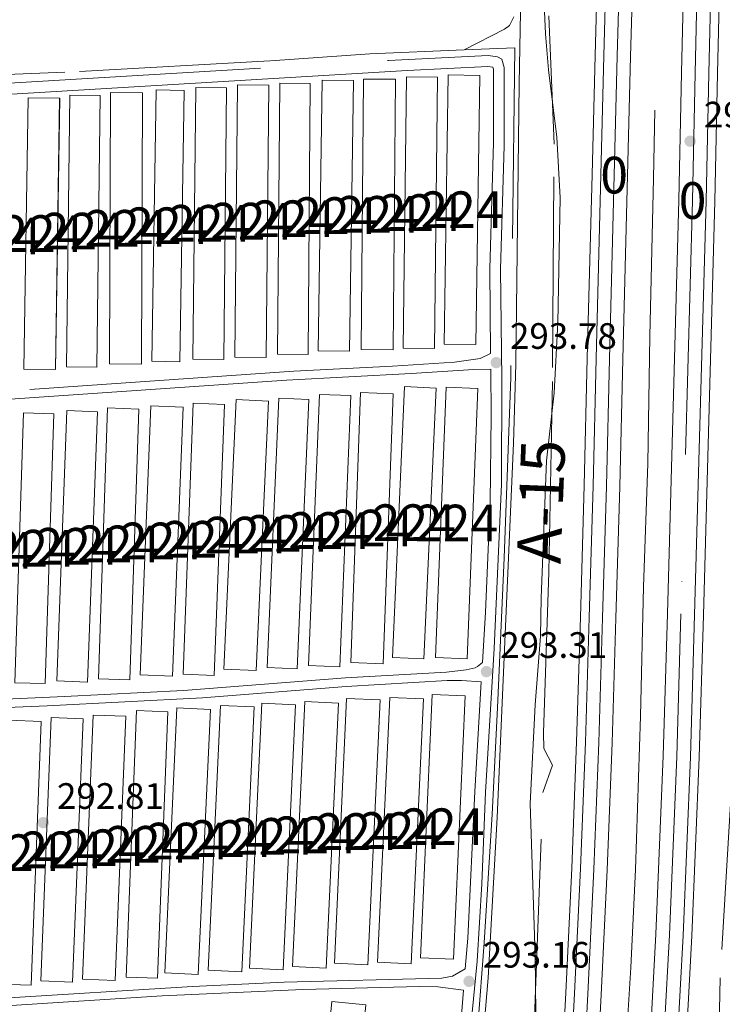
# Model space of a CAD drawing. Units: metres. Extents: x 601196 to 608145, y 4687526 to 4692255.
# Drawn here: x 604976 to 605167, y 4688501 to 4688769 of the extents above; entities that cross this region are included whole.
import ezdxf
from ezdxf.enums import TextEntityAlignment as Align

# ---------------------------------------------------------------- set-up
doc = ezdxf.new("R2010")
doc.units = ezdxf.units.M
doc.header["$MEASUREMENT"] = 0
for name, pattern in [('DGN Style 2', [86.6262, 51.97572, -34.65048]), ('DGN Style 3', [121.27668, 86.6262, -34.65048]), ('DGN Style 4', [138.688546, 69.30096, -34.65048, 0.086626, -34.65048])]:
    doc.linetypes.add(name, pattern=pattern)
for name, color, linetype, lineweight in [('Nivel 13', 7, 'Continuous', 0), ('Nivel 15', 7, 'Continuous', 0), ('Nivel 16', 7, 'Continuous', 0), ('Nivel 20', 7, 'Continuous', 0), ('Nivel 21', 7, 'Continuous', 0), ('Nivel 23', 7, 'Continuous', 0), ('Nivel 36', 7, 'Continuous', 0), ('Nivel 41', 7, 'Continuous', 0), ('Nivel 44', 7, 'Continuous', 0), ('Nivel 48', 7, 'Continuous', 0), ('Nivel 5', 7, 'Continuous', 0), ('Nivel 52', 7, 'Continuous', 0), ('Nivel 54', 7, 'Continuous', 0), ('Nivel 7', 7, 'Continuous', 0)]:
    doc.layers.add(name, color=color, linetype=linetype, lineweight=lineweight)
doc.styles.add('Style-Arial', font='txt')
doc.styles.add('Style-Arial Narrow', font='txt')
doc.styles.add('Style-Times New Roman', font='txt')

# ---------------------------------------------------------------- blocks, each defined once
blk = doc.blocks.new('5PATER')
at = {"layer": 'Nivel 7', "linetype": 'Continuous', "lineweight": 0}
h = blk.add_hatch(color=51, dxfattribs=at)
edge = h.paths.add_edge_path()
edge.add_ellipse((0, 0), major_axis=(-11, -11.1), ratio=0.999422, start_angle=0, end_angle=360)

msp = doc.modelspace()

# ---------------------------------------------------------------- linework, layer by layer
at = {"layer": 'Nivel 13', "color": 4, "linetype": 'Continuous', "lineweight": 0}
msp.add_polyline3d([(605113.75, 4688868.36, 295.44), (605113.1, 4688825.06, 294.6), (605111.76, 4688751.84, 294.49), (605110.85, 4688675.34, 293.86), (605110.2, 4688653.76, 293.86), (605105.82, 4688551.74, 293.86), (605103.33, 4688507.96, 293.86), (605101.01, 4688481.28, 293.86), (605100.29, 4688475.8, 293.86), (605099.49, 4688463.41, 293.86), (605089.46, 4688347.29, 293.34), (605087.58, 4688326.89, 293.23), (605087.31, 4688325.74, 293.23), (605086.83, 4688324.66, 293.23), (605086.16, 4688323.69, 293.23), (605085.32, 4688322.86, 293.23), (605084.34, 4688322.21, 293.23), (605083.26, 4688321.74, 293.23), (605082.11, 4688321.49, 293.23), (605080.93, 4688321.46, 293.23), (605079.76, 4688321.64, 293.23), (605078.65, 4688322.04, 293.23), (605064.35, 4688331.66, 293.23)], dxfattribs=at)
at = {"layer": 'Nivel 15', "color": 7, "linetype": 'Continuous', "lineweight": 0, "flags": 128}
for points, elevation in [([(605089.54, 4688753.58), (605088.65, 4688679.57), (605080.15, 4688679.67), (605081.04, 4688753.69), (605089.54, 4688753.58)], 296.06), ([(605100, 4688680.63), (605101.08, 4688754.05), (605092.37, 4688754.18), (605091.29, 4688680.76), (605100, 4688680.63)], 296.06), ([(605022.8, 4688676.72), (605023.56, 4688750.78), (605031.97, 4688750.69), (605031.21, 4688676.63), (605022.8, 4688676.72)], 295.96), ([(605043.47, 4688751.41), (605042.72, 4688677.1), (605034.18, 4688677.19), (605034.94, 4688751.5), (605043.47, 4688751.41)], 296.06), ([(605045.87, 4688678.04), (605046.46, 4688751.92), (605054.79, 4688751.85), (605054.2, 4688677.98), (605045.87, 4688678.04)], 296.06), ([(605066.59, 4688752.65), (605065.52, 4688678.84), (605056.99, 4688678.97), (605058.06, 4688752.77), (605066.59, 4688752.65)], 296.06), ([(605068.68, 4688679.31), (605069.32, 4688753.06), (605078.04, 4688752.99), (605077.4, 4688679.24), (605068.68, 4688679.31)], 296.06), ([(604997.46, 4688748.6), (604996.57, 4688674.46), (604988.3, 4688674.56), (604989.19, 4688748.7), (604997.46, 4688748.6)], 295.75), ([(605000.03, 4688675.36), (605000.32, 4688749.36), (605009.03, 4688749.33), (605008.74, 4688675.33), (605000.03, 4688675.36)], 295.85), ([(605020.4, 4688749.96), (605019.21, 4688675.98), (605011.54, 4688676.1), (605012.73, 4688750.09), (605020.4, 4688749.96)], 295.85), ([(605065.85, 4688593.95), (605068.51, 4688667.58), (605077.39, 4688667.26), (605074.72, 4688593.63), (605065.85, 4688593.95)], 295.22), ([(605080.54, 4688669.18), (605077.24, 4688595.36), (605085.8, 4688594.98), (605089.11, 4688668.8), (605080.54, 4688669.18)], 295.22), ([(605088.92, 4688595.32), (605091.84, 4688669), (605100.52, 4688668.66), (605097.6, 4688594.97), (605088.92, 4688595.32)], 295.22), ([(605020.11, 4688590.76), (605022.89, 4688664.65), (605031.37, 4688664.33), (605028.59, 4688590.44), (605020.11, 4688590.76)], 295.22), ([(605034.59, 4688665.64), (605031.24, 4688592.16), (605040.06, 4688591.76), (605043.42, 4688665.24), (605034.59, 4688665.64)], 295.22), ([(605043, 4688592.59), (605046.18, 4688666.07), (605054.41, 4688665.71), (605051.22, 4688592.24), (605043, 4688592.59)], 295.22), ([(605057.27, 4688667.08), (605054.32, 4688593.14), (605062.88, 4688592.8), (605065.83, 4688666.74), (605057.27, 4688667.08)], 295.22), ([(604974.17, 4688588.47), (604976.54, 4688662.05), (604984.83, 4688661.78), (604982.47, 4688588.2), (604974.17, 4688588.47)], 295.33), ([(604997.04, 4688589.52), (604999.48, 4688663.37), (605008.05, 4688663.08), (605005.61, 4688589.24), (604997.04, 4688589.52)], 295.22), ([(605011.27, 4688663.97), (605008.35, 4688590.59), (605017.21, 4688590.24), (605020.14, 4688663.62), (605011.27, 4688663.97)], 295.22), ([(605073.86, 4688583.78), (605070.52, 4688511.54), (605061.36, 4688511.96), (605064.7, 4688584.2), (605073.86, 4688583.78)], 294.28), ([(605085.66, 4688584.04), (605082.32, 4688511.8), (605073.17, 4688512.22), (605076.51, 4688584.46), (605085.66, 4688584.04)], 294.28), ([(605027.59, 4688581.17), (605024.24, 4688508.94), (605015.09, 4688509.36), (605018.43, 4688581.59), (605027.59, 4688581.17)], 294.6), ([(605039.46, 4688581.86), (605036.12, 4688509.63), (605026.97, 4688510.05), (605030.31, 4688582.28), (605039.46, 4688581.86)], 294.6), ([(605050.74, 4688582.45), (605047.4, 4688510.22), (605038.25, 4688510.64), (605041.59, 4688582.88), (605050.74, 4688582.45)], 294.28), ([(605062.46, 4688582.88), (605059.12, 4688510.65), (605049.96, 4688511.07), (605053.3, 4688583.3), (605062.46, 4688582.88)], 294.28), ([(604992.81, 4688578.59), (604989.97, 4688506.85), (604981.27, 4688507.19), (604984.11, 4688578.94), (604992.81, 4688578.59)], 294.49), ([(604992.65, 4688507.6), (604995.53, 4688579.65), (605004.45, 4688579.3), (605001.57, 4688507.25), (604992.65, 4688507.6)], 294.7), ([(605015.9, 4688580.56), (605013.09, 4688507.87), (605004.6, 4688508.2), (605007.42, 4688580.89), (605015.9, 4688580.56)], 294.6), ([(604969.8, 4688506.29), (604972.55, 4688578.25), (604981.39, 4688577.91), (604978.64, 4688505.95), (604969.8, 4688506.29)], 294.49), ([(605053.67, 4688430.07), (605060.64, 4688501.5), (605069.96, 4688500.59), (605062.98, 4688429.16), (605053.67, 4688430.07)], 293.86)]:
    msp.add_lwpolyline(points, dxfattribs=dict(at, elevation=elevation))
at = {"layer": 'Nivel 15', "color": 7, "linetype": 'Continuous', "lineweight": 0, "extrusion": (2.04519e-05, 0.001351, 0.999999), "elevation": 6644.49, "flags": 128}
msp.add_lwpolyline([(604976.69, 4688669.29), (604977.84, 4688743.27), (604986.43, 4688743.14), (604985.28, 4688669.16), (604976.69, 4688669.29)], dxfattribs=at)
at = {"layer": 'Nivel 15', "color": 7, "linetype": 'Continuous', "lineweight": 0, "extrusion": (-5.34113e-05, -0.00149, 0.999999), "elevation": -6723.91, "flags": 128}
msp.add_lwpolyline([(604988.38, 4688657.84), (604985.68, 4688584.12), (604994.05, 4688583.82), (604996.75, 4688657.54), (604988.38, 4688657.84)], dxfattribs=at)
at = {"layer": 'Nivel 15', "color": 7, "linetype": 'Continuous', "lineweight": 0, "extrusion": (6.21925e-05, 0.00139, 0.999999), "elevation": 6849.37, "flags": 128}
msp.add_lwpolyline([(605093.82, 4688508.09), (605097, 4688579.89), (605088.06, 4688580.29), (605084.88, 4688508.49), (605093.82, 4688508.09)], dxfattribs=at)
at = {"layer": 'Nivel 16', "color": 4, "linetype": 'DGN Style 2', "lineweight": 0}
msp.add_polyline3d([(605175.44, 4689165.76, 297.07), (605162.73, 4689051.76, 297.07), (605159.66, 4689014.32, 297.18), (605159.11, 4689008.64, 297.18), (605157.83, 4688986.87, 297.18), (605155.45, 4688945.41, 297.18), (605155.08, 4688939.82, 297.18), (605152.28, 4688876.84, 297.18), (605150.87, 4688831.15, 297.07), (605148.38, 4688725.91, 296.65), (605147.42, 4688682.94, 296.65), (605146.85, 4688648.23, 296.34), (605145.73, 4688614.62, 296.23), (605144.88, 4688579.38, 296.23), (605143.54, 4688537.56, 296.23), (605142.21, 4688510.78, 296.23), (605140.13, 4688476.62, 296.13), (605138.14, 4688441.87, 296.02), (605135.53, 4688404.88, 295.92), (605133.71, 4688381.85, 295.81), (605133.24, 4688376.69, 295.92), (605130.51, 4688347.76, 295.81), (605125.91, 4688302.76, 295.6)], dxfattribs=at)
at = {"layer": 'Nivel 20', "color": 7, "linetype": 'DGN Style 2', "lineweight": 0}
for points in [[(605175.72, 4688809.67, 296.1), (605175.31, 4688730.12, 295.48), (605173.7, 4688682.42, 295.27), (605173.64, 4688651.32, 294.85), (605172, 4688599.7, 294.64), (605170.99, 4688582.41, 294.74), (605170.16, 4688567.62, 295.27), (605166.63, 4688507.96, 295.48), (605166.28, 4688493.18, 295.48), (605164.89, 4688470.26, 295.48), (605164.41, 4688458.95, 294.95), (605162.82, 4688431.98, 294.53), (605162.87, 4688426.66, 294.53), (605162.12, 4688409.03, 293.9), (605160.91, 4688386.07, 293.59), (605158.84, 4688354.71, 293.69), (605156.94, 4688332.98, 293.8), (605156.05, 4688327.67, 293.8), (605154.22, 4688306.88, 294.01)], [(605104.12, 4688316.28, 295.67), (605102.9, 4688333.43, 295.04), (605103.11, 4688353.66, 294.94), (605106.13, 4688393.55, 294.52), (605110.06, 4688439.56, 294.73), (605116.66, 4688483.57, 295.46), (605115.8, 4688493.82, 295.36), (605118.26, 4688558.51, 295.56), (605120.9, 4688565.96, 295.77), (605118.55, 4688570.54, 295.56), (605118.4, 4688574.75, 295.56), (605119.85, 4688618.59, 295.56), (605120.91, 4688674.44, 295.56), (605121.28, 4688735.3, 295.67), (605119.91, 4688770.27, 295.88)], [(605096.75, 4688760.99, 294.54), (605110.59, 4688761.57, 294.54), (605109.5, 4688671.66, 294.13), (605107.71, 4688622.48, 294.02), (605105.84, 4688581.64, 293.92), (605104.4, 4688552.61, 293.81), (605102.2, 4688517.56, 293.71), (605099, 4688475.22, 293.71)], [(604769.3, 4688744.21, 294.23), (604786.75, 4688744.46, 294.23), (604852.97, 4688747.66, 294.23), (604875.36, 4688748.84, 294.23), (604902.83, 4688751, 294.23), (604935.94, 4688752.88, 294.34), (604991.88, 4688755.09, 294.34), (605043.94, 4688758.06, 294.54), (605071.03, 4688759.91, 294.54), (605096.75, 4688760.99, 294.54)]]:
    msp.add_polyline3d(points, dxfattribs=at)
at = {"layer": 'Nivel 21', "color": 7, "linetype": 'Continuous', "lineweight": 13}
for points in [[(605133.43, 4688793.28, 298.4), (605132.49, 4688759.47, 298.4), (605131.65, 4688727.02, 298.19), (605130.36, 4688676.95, 297.67), (605129.53, 4688642.24, 297.67), (605128.48, 4688606.32, 297.67), (605127.46, 4688572.37, 297.67), (605126.12, 4688537.88, 297.67), (605124.5, 4688503.88, 297.67), (605122.68, 4688469.5, 297.57), (605120.46, 4688435.46, 297.46), (605117.93, 4688403.51, 297.15), (605114.59, 4688362.99, 297.04), (605112.84, 4688344.64, 296.94), (605111.11, 4688328.3, 296.94), (605108.97, 4688309.74, 296.94)], [(605135.82, 4688793.22, 298.4), (605134.89, 4688759.4, 298.4), (605134.04, 4688726.96, 298.19), (605132.75, 4688676.89, 297.67), (605131.92, 4688642.17, 297.67), (605130.87, 4688606.24, 297.67), (605129.85, 4688572.29, 297.67), (605128.51, 4688537.77, 297.67), (605126.89, 4688503.76, 297.67), (605125.06, 4688469.36, 297.57), (605122.85, 4688435.29, 297.46), (605120.32, 4688403.32, 297.15), (605116.98, 4688362.78, 297.04), (605115.22, 4688344.4, 296.94), (605113.49, 4688328.04, 296.94), (605111.35, 4688309.47, 296.94)], [(605143.12, 4688793.04, 298.4), (605142.18, 4688759.21, 298.4), (605141.34, 4688726.77, 298.19), (605140.05, 4688676.71, 297.67), (605139.22, 4688641.98, 297.67), (605138.17, 4688606.03, 297.67), (605137.15, 4688572.04, 297.67), (605135.8, 4688537.46, 297.67), (605134.18, 4688503.4, 297.67), (605132.35, 4688468.93, 297.57), (605130.13, 4688434.77, 297.46), (605127.59, 4688402.73, 297.15), (605124.25, 4688362.13, 297.04), (605122.48, 4688343.66, 296.94), (605120.74, 4688327.23, 296.94), (605118.6, 4688308.64, 296.94)], [(605156.92, 4688789.51, 298.2), (605156.05, 4688754.76, 298.09), (605155.36, 4688720.01, 298.09), (605152.2, 4688607.2, 297.88), (605151.04, 4688568.48, 297.88), (605149.08, 4688519.86, 297.88), (605145.84, 4688460.36, 297.46), (605144.64, 4688442.29, 297.46), (605143.47, 4688424.5, 297.36), (605142.12, 4688408.81, 297.36), (605140.69, 4688391, 297.36), (605139.15, 4688373.94, 297.36), (605137.67, 4688356.65, 297.36), (605134.71, 4688328.35, 297.36), (605132.18, 4688304.92, 297.25)], [(605164.35, 4688789.32, 298.2), (605163.48, 4688754.6, 298.09), (605162.79, 4688719.84, 298.09), (605159.63, 4688606.98, 297.88), (605158.48, 4688568.22, 297.88), (605156.5, 4688519.51, 297.88), (605153.27, 4688459.91, 297.46), (605152.06, 4688441.8, 297.46), (605150.88, 4688423.94, 297.36), (605149.53, 4688408.19, 297.36), (605148.1, 4688390.38, 297.36), (605146.56, 4688373.29, 297.36), (605145.07, 4688355.94, 297.36), (605142.1, 4688327.57, 297.36), (605139.57, 4688304.1, 297.25)], [(605166.74, 4688789.25, 298.2), (605165.88, 4688754.54, 298.09), (605165.18, 4688719.78, 298.09), (605162.02, 4688606.91, 297.88), (605160.86, 4688568.13, 297.88), (605158.89, 4688519.4, 297.88), (605155.65, 4688459.76, 297.46), (605154.44, 4688441.64, 297.46), (605153.27, 4688423.76, 297.36), (605151.91, 4688407.99, 297.36), (605150.48, 4688390.17, 297.36), (605148.94, 4688373.08, 297.36), (605147.45, 4688355.72, 297.36), (605144.48, 4688327.31, 297.36), (605141.95, 4688303.83, 297.25)]]:
    msp.add_polyline3d(points, dxfattribs=at)
at = {"layer": 'Nivel 21', "color": 7, "linetype": 'DGN Style 3', "lineweight": 0}
for points in [[(604768.44, 4688741.87, 293.92), (604859.5, 4688745.77, 294.02), (604904.23, 4688748.62, 294.02), (604934.21, 4688750.21, 294.02), (604954.76, 4688750.9, 294.13), (605076.11, 4688758.1, 293.6), (605103.34, 4688759.44, 294.02), (605105.88, 4688759.12, 294.02), (605107.02, 4688758.5, 293.92), (605107.72, 4688756.16, 293.92), (605107.71, 4688734.86, 293.81), (605106.73, 4688701.25, 293.92), (605107.09, 4688671.25, 293.72), (605106.99, 4688642.55, 293.6), (605105, 4688597.76, 293.6), (605102.62, 4688558.66, 293.29), (605101.61, 4688533.63, 293.19), (605100.29, 4688512.56, 293.18), (605097.88, 4688486.9, 293.08)], [(604739.95, 4688658.56, 293.94), (604750.5, 4688658.13, 293.77), (604777.52, 4688658.86, 293.55), (604812.48, 4688660.49, 293.47), (604857.87, 4688663.41, 293.36), (604978.34, 4688668.39, 293.14), (605050.34, 4688673.38, 293.14), (605077.2, 4688674.8, 293.14), (605094.12, 4688675.88, 293.46), (605101.14, 4688676.83, 293.67), (605103.99, 4688678.19, 293.78)], [(604728.81, 4688596.59, 293.2), (604730.16, 4688595.79, 293.2), (604751.35, 4688586.48, 293.19), (604772.73, 4688576.75, 292.89), (604778.37, 4688574.74, 292.68), (604782.34, 4688573.99, 292.68), (604786.21, 4688573.83, 292.68), (604796.2, 4688574.28, 292.68), (604831.33, 4688577.48, 292.89), (604891.93, 4688579.91, 292.57), (604906.06, 4688580.6, 292.58), (604927.97, 4688582.19, 292.47), (604987.73, 4688584.66, 292.89), (605020.23, 4688586.33, 292.78), (605064.44, 4688589.78, 292.78), (605091.96, 4688591.33, 292.99), (605097.31, 4688591.94, 293.2), (605099.74, 4688592.56, 293.31), (605100.42, 4688592.88, 293.31), (605101.76, 4688594, 293.53)], [(604865.28, 4688498.24, 292.39), (604870.26, 4688496.73, 292.39), (604875.24, 4688496.35, 292.39), (604890.51, 4688496.51, 292.39), (604944.37, 4688500.77, 292.39), (605022.65, 4688505.67, 292.5), (605047.69, 4688506.79, 292.57), (605090.7, 4688507.88, 292.81), (605093.57, 4688508.43, 292.81), (605097.08, 4688510.44, 293.16)]]:
    msp.add_polyline3d(points, dxfattribs=at)
at = {"layer": 'Nivel 21', "color": 7, "linetype": 'Continuous', "lineweight": 0}
for points in [[(604762.88, 4688739.38, 293.92), (604765.51, 4688738.83, 293.92), (604768.54, 4688738.91, 293.92), (604838.48, 4688741.73, 294.01), (604919.38, 4688746.49, 294.02), (604974.87, 4688749.01, 294.12), (605081.26, 4688755.41, 293.64), (605103.23, 4688756.47, 294.02), (605104.58, 4688756.3, 294.02), (605104.76, 4688755.72, 293.92), (605104.77, 4688735.72, 293.81), (605103.76, 4688701.28, 293.92), (605103.99, 4688678.19, 293.78)], [(604739.52, 4688655.48, 293.94), (604740.79, 4688656.22, 293.93), (604755.48, 4688655.71, 293.7), (604765.48, 4688655.96, 293.6), (604812.56, 4688658.17, 293.47), (604867.98, 4688661.62, 293.33), (604972.9, 4688665.77, 293.14), (605048.3, 4688670.94, 293.14), (605082.33, 4688672.78, 293.18), (605099.41, 4688673.88, 293.6), (605104.04, 4688673.99, 293.75), (605104.16, 4688661.24, 293.67), (605103.89, 4688637.62, 293.59), (605102.58, 4688607.65, 293.62), (605101.76, 4688594, 293.53)], [(604865.28, 4688498.24, 292.39), (604855.65, 4688508.36, 292.66), (604844.94, 4688518.86, 292.77), (604831.69, 4688530.61, 292.92), (604814.16, 4688544.88, 292.97), (604803.05, 4688554.97, 292.93), (604781.18, 4688571.84, 292.76), (604782.07, 4688571.68, 292.68), (604786.21, 4688571.51, 292.68), (604796.35, 4688571.96, 292.68), (604831.21, 4688575.15, 292.89), (604897.02, 4688577.82, 292.57), (604928.1, 4688579.87, 292.47), (604983.05, 4688582.13, 292.88), (605025.37, 4688584.34, 292.78), (605064.59, 4688587.46, 292.78), (605092.15, 4688589.02, 292.99), (605096.06, 4688589.08, 292.99), (605101.44, 4688588.71, 293.49), (605099.66, 4688558.81, 293.29), (605097.76, 4688518.81, 293.19), (605097.08, 4688510.44, 293.16)], [(604946.25, 4688418.65, 292.4), (604937.08, 4688425.87, 292.45), (604924.28, 4688436.52, 292.39), (604917.16, 4688443.26, 292.36), (604873.34, 4688489.75, 292.22), (604873.46, 4688491.51, 292.22), (604873.79, 4688492.25, 292.22), (604876.53, 4688494.22, 292.39), (604890.17, 4688494.33, 292.39), (604940.44, 4688498.34, 292.39), (605014.38, 4688503.05, 292.48), (605052.76, 4688504.84, 292.59), (605084.58, 4688505.59, 292.77), (605089.58, 4688505.56, 292.95), (605096.61, 4688504.64, 293.14), (605096.06, 4688497.85, 293.12), (605093.67, 4688477.07, 293), (605090.3, 4688437.12, 292.27), (605089.18, 4688424.37, 292.28)]]:
    msp.add_polyline3d(points, dxfattribs=at)
at = {"layer": 'Nivel 23', "color": 7, "linetype": 'DGN Style 4', "lineweight": 0}
for points in [[(605139.47, 4688793.13, 298.4), (605138.53, 4688759.3, 298.4), (605137.69, 4688726.86, 298.19), (605136.4, 4688676.8, 297.67), (605135.57, 4688642.08, 297.67), (605134.52, 4688606.14, 297.67), (605133.5, 4688572.17, 297.67), (605132.15, 4688537.62, 297.67), (605130.53, 4688503.58, 297.67), (605128.71, 4688469.14, 297.57), (605126.49, 4688435.03, 297.46), (605123.96, 4688403.02, 297.15), (605120.61, 4688362.46, 297.04), (605118.85, 4688344.03, 296.94), (605117.12, 4688327.63, 296.94), (605114.97, 4688309.05, 296.94)], [(605160.64, 4688789.42, 298.2), (605159.77, 4688754.68, 298.09), (605159.07, 4688719.93, 298.09), (605155.91, 4688607.24, 297.88), (605154.76, 4688568.35, 297.88), (605152.79, 4688519.68, 297.88), (605149.56, 4688460.13, 297.46), (605148.35, 4688442.04, 297.46), (605147.18, 4688424.22, 297.36), (605145.82, 4688408.5, 297.36), (605144.39, 4688390.69, 297.36), (605142.85, 4688373.61, 297.36), (605141.37, 4688356.29, 297.36), (605138.41, 4688327.96, 297.36), (605135.88, 4688304.51, 297.25)]]:
    msp.add_polyline3d(points, dxfattribs=at)
at = {"layer": 'Nivel 36', "color": 92, "linetype": 'Continuous', "lineweight": 0}
msp.add_polyline3d([(605110.3, 4688770, 294.04), (605109.12, 4688767.66, 294.04), (605107.81, 4688766.63, 294.04), (605096.75, 4688760.99, 294.04)], dxfattribs=at)
at = {"layer": 'Nivel 5', "color": 30, "linetype": 'Continuous', "lineweight": 0, "elevation": 295, "flags": 128}
msp.add_lwpolyline([(605104.68, 4688314.74), (605106.31, 4688354.08), (605109.69, 4688386.74), (605110.52, 4688399.62), (605110.8, 4688410.04), (605110.64, 4688431.49), (605110.92, 4688436.48), (605113, 4688453.58), (605116.06, 4688488.14), (605116.31, 4688498.28), (605116.17, 4688513.98), (605114.82, 4688555.51), (605116.17, 4688582.41), (605117.62, 4688601.17), (605117.74, 4688611.63), (605119.23, 4688648.97), (605121.3, 4688667.51), (605122.35, 4688686.62), (605122.96, 4688720.62), (605122.06, 4688737.25), (605119.75, 4688755.57), (605118.99, 4688765.38), (605114.88, 4688855.55)], dxfattribs=at)
at = {"layer": 'Nivel 52', "color": 7, "linetype": 'Continuous', "lineweight": 0}
for points in [[(605089.54, 4688753.58, 296.06), (605081.04, 4688753.69, 296.06), (605080.15, 4688679.67, 296.06), (605088.65, 4688679.57, 296.06)], [(605100, 4688680.63, 296.06), (605101.08, 4688754.05, 296.06), (605092.37, 4688754.18, 296.06), (605091.29, 4688680.76, 296.06)], [(605022.8, 4688676.72, 295.96), (605031.21, 4688676.63, 295.96), (605031.97, 4688750.69, 295.96), (605023.56, 4688750.78, 295.96)], [(605043.47, 4688751.41, 296.06), (605034.94, 4688751.5, 296.06), (605034.18, 4688677.19, 296.06), (605042.72, 4688677.1, 296.06)], [(605045.87, 4688678.04, 296.06), (605054.2, 4688677.98, 296.06), (605054.79, 4688751.85, 296.06), (605046.46, 4688751.92, 296.06)], [(605066.59, 4688752.65, 296.06), (605058.06, 4688752.77, 296.06), (605056.99, 4688678.97, 296.06), (605065.52, 4688678.84, 296.06)], [(605068.68, 4688679.31, 296.06), (605077.4, 4688679.24, 296.06), (605078.04, 4688752.99, 296.06), (605069.32, 4688753.06, 296.06)], [(604976.7, 4688673.99, 295.85), (604985.29, 4688673.86, 295.85), (604986.44, 4688747.84, 295.75), (604977.85, 4688747.97, 295.75)], [(604997.46, 4688748.6, 295.75), (604989.19, 4688748.7, 295.75), (604988.3, 4688674.56, 295.75), (604996.57, 4688674.46, 295.75)], [(605000.03, 4688675.36, 295.85), (605008.74, 4688675.33, 295.85), (605009.03, 4688749.33, 295.85), (605000.32, 4688749.36, 295.85)], [(605020.4, 4688749.96, 295.85), (605012.73, 4688750.09, 295.85), (605011.54, 4688676.1, 295.85), (605019.21, 4688675.98, 295.85)], [(605065.85, 4688593.95, 295.22), (605074.72, 4688593.63, 295.22), (605077.39, 4688667.26, 295.22), (605068.51, 4688667.58, 295.22)], [(605080.54, 4688669.18, 295.22), (605077.24, 4688595.36, 295.22), (605085.8, 4688594.98, 295.22), (605089.11, 4688668.8, 295.22)], [(605088.92, 4688595.32, 295.22), (605097.6, 4688594.97, 295.22), (605100.52, 4688668.66, 295.22), (605091.84, 4688669, 295.22)], [(605020.11, 4688590.76, 295.22), (605028.59, 4688590.44, 295.22), (605031.37, 4688664.33, 295.22), (605022.89, 4688664.65, 295.22)], [(605034.59, 4688665.64, 295.22), (605031.24, 4688592.16, 295.22), (605040.06, 4688591.76, 295.22), (605043.42, 4688665.24, 295.22)], [(605043, 4688592.59, 295.22), (605051.22, 4688592.24, 295.22), (605054.41, 4688665.71, 295.22), (605046.18, 4688666.07, 295.22)], [(605057.27, 4688667.08, 295.22), (605054.32, 4688593.14, 295.22), (605062.88, 4688592.8, 295.22), (605065.83, 4688666.74, 295.22)], [(604974.17, 4688588.47, 295.33), (604982.47, 4688588.2, 295.33), (604984.83, 4688661.78, 295.33), (604976.54, 4688662.05, 295.33)], [(604988.37, 4688662.65, 295.33), (604985.67, 4688588.93, 295.22), (604994.04, 4688588.63, 295.22), (604996.74, 4688662.35, 295.33)], [(604997.04, 4688589.52, 295.22), (605005.61, 4688589.24, 295.22), (605008.05, 4688663.08, 295.22), (604999.48, 4688663.37, 295.22)], [(605011.27, 4688663.97, 295.22), (605008.35, 4688590.59, 295.22), (605017.21, 4688590.24, 295.22), (605020.14, 4688663.62, 295.22)], [(605073.86, 4688583.78, 294.28), (605064.7, 4688584.2, 294.28), (605061.36, 4688511.96, 294.28), (605070.52, 4688511.54, 294.28)], [(605085.66, 4688584.04, 294.28), (605076.51, 4688584.46, 294.28), (605073.17, 4688512.22, 294.28), (605082.32, 4688511.8, 294.28)], [(605093.84, 4688513.08, 294.7), (605097.02, 4688584.88, 294.6), (605088.08, 4688585.28, 294.6), (605084.9, 4688513.48, 294.7)], [(605027.59, 4688581.17, 294.6), (605018.43, 4688581.59, 294.6), (605015.09, 4688509.36, 294.6), (605024.24, 4688508.94, 294.6)], [(605039.46, 4688581.86, 294.6), (605030.31, 4688582.28, 294.6), (605026.97, 4688510.05, 294.6), (605036.12, 4688509.63, 294.6)], [(605050.74, 4688582.45, 294.28), (605041.59, 4688582.88, 294.28), (605038.25, 4688510.64, 294.28), (605047.4, 4688510.22, 294.28)], [(605062.46, 4688582.88, 294.28), (605053.3, 4688583.3, 294.28), (605049.96, 4688511.07, 294.28), (605059.12, 4688510.65, 294.28)], [(604992.81, 4688578.59, 294.49), (604984.11, 4688578.94, 294.49), (604981.27, 4688507.19, 294.49), (604989.97, 4688506.85, 294.49)], [(604992.65, 4688507.6, 294.7), (605001.57, 4688507.25, 294.7), (605004.45, 4688579.3, 294.7), (604995.53, 4688579.65, 294.7)], [(605015.9, 4688580.56, 294.6), (605007.42, 4688580.89, 294.6), (605004.6, 4688508.2, 294.6), (605013.09, 4688507.87, 294.6)], [(604969.8, 4688506.29, 294.49), (604978.64, 4688505.95, 294.49), (604981.39, 4688577.91, 294.49), (604972.55, 4688578.25, 294.49)], [(605053.67, 4688430.07, 293.86), (605062.98, 4688429.16, 293.86), (605069.96, 4688500.59, 293.86), (605060.64, 4688501.5, 293.86)]]:
    msp.add_3dface(points, dxfattribs=at)
at = {"layer": 'Nivel 54', "color": 135, "linetype": 'Continuous', "lineweight": 0}
for points in [[(605135.82, 4688793.22, 298.4), (605134.89, 4688759.4, 298.4), (605134.04, 4688726.96, 298.19), (605132.75, 4688676.89, 297.67), (605131.92, 4688642.17, 297.67), (605130.87, 4688606.24, 297.67), (605129.85, 4688572.29, 297.67), (605128.51, 4688537.77, 297.67), (605126.89, 4688503.76, 297.67), (605125.06, 4688469.36, 297.57), (605122.85, 4688435.29, 297.46), (605120.32, 4688403.32, 297.15), (605116.98, 4688362.78, 297.04), (605115.22, 4688344.4, 296.94), (605113.49, 4688328.04, 296.94), (605111.35, 4688309.47, 296.94)], [(605118.6, 4688308.64, 296.94), (605120.74, 4688327.23, 296.94), (605122.48, 4688343.66, 296.94), (605124.25, 4688362.13, 297.04), (605127.59, 4688402.73, 297.15), (605130.13, 4688434.77, 297.46), (605132.35, 4688468.93, 297.57), (605134.18, 4688503.4, 297.67), (605135.8, 4688537.46, 297.67), (605137.15, 4688572.04, 297.67), (605138.17, 4688606.03, 297.67), (605139.22, 4688641.98, 297.67), (605140.05, 4688676.71, 297.67), (605141.34, 4688726.77, 298.19), (605142.18, 4688759.21, 298.4), (605143.12, 4688793.04, 298.4)], [(605156.92, 4688789.51, 298.2), (605156.05, 4688754.76, 298.09), (605155.36, 4688720.01, 298.09), (605152.2, 4688607.2, 297.88), (605151.04, 4688568.48, 297.88), (605149.08, 4688519.86, 297.88), (605145.84, 4688460.36, 297.46), (605144.64, 4688442.29, 297.46), (605143.47, 4688424.5, 297.36), (605142.12, 4688408.81, 297.36), (605140.69, 4688391, 297.36), (605139.15, 4688373.94, 297.36), (605137.67, 4688356.65, 297.36), (605134.71, 4688328.35, 297.36), (605132.18, 4688304.92, 297.25)], [(605139.57, 4688304.1, 297.25), (605142.1, 4688327.57, 297.36), (605145.07, 4688355.94, 297.36), (605146.56, 4688373.29, 297.36), (605148.1, 4688390.38, 297.36), (605149.53, 4688408.19, 297.36), (605150.88, 4688423.94, 297.36), (605152.06, 4688441.8, 297.46), (605153.27, 4688459.91, 297.46), (605156.5, 4688519.51, 297.88), (605158.48, 4688568.22, 297.88), (605159.63, 4688606.98, 297.88), (605162.79, 4688719.84, 298.09), (605163.48, 4688754.6, 298.09), (605164.35, 4688789.32, 298.2)]]:
    msp.add_polyline3d(points, dxfattribs=at)

# ---------------------------------------------------------------- block references
at = {"layer": 'Nivel 7', "color": 51, "linetype": 'Continuous', "lineweight": 0, "xscale": 0.1000009313241567, "yscale": 0.1000009313241567, "zscale": 0.1000009313241567}
for p in [(605158.4, 4688736.1, 298.09), (605105.52, 4688675.74, 293.78), (605102.86, 4688591.48, 293.31), (604981.97, 4688550.3, 292.81), (605098.11, 4688507.03, 293.16)]:
    msp.add_blockref('5PATER', p, dxfattribs=at)

# ---------------------------------------------------------------- texts
at = {"layer": 'Nivel 41', "color": 7, "linetype": 'Continuous', "lineweight": 0, "style": 'Style-Arial'}
for s, p in [('298.09', (605162.15, 4688739.85, 298.09)), ('293.78', (605109.27, 4688679.49, 293.78)), ('293.31', (605106.61, 4688595.23, 293.31)), ('292.81', (604985.72, 4688554.06, 292.81)), ('293.16', (605101.86, 4688510.78, 293.16))]:
    msp.add_text(s, height=7, dxfattribs=at).set_placement(p)
at = {"layer": 'Nivel 44', "color": 1, "linetype": 'Continuous', "lineweight": 0, "style": 'Style-Times New Roman'}
msp.add_text('A-15', height=12, rotation=87.7669, dxfattribs=at).set_placement((605117.73, 4688637.85, 297.84), align=Align.MIDDLE_CENTER)
at = {"layer": 'Nivel 48', "color": 7, "linetype": 'Continuous', "lineweight": 0, "style": 'Style-Arial Narrow'}
for s, p in [('0', (605137.69, 4688726.86, 298.19)), ('0', (605159.07, 4688719.93, 298.09)), ('224', (605073.36, 4688716.15, 293.4)), ('224', (605084.84, 4688716.63, 293.54)), ('224', (605096.18, 4688717.41, 293.81)), ('224', (605027.38, 4688713.7, 293.58)), ('224', (605038.82, 4688714.3, 293.53)), ('224', (605050.33, 4688714.95, 293.47)), ('224', (605061.78, 4688715.81, 293.42)), ('224', (604981.57, 4688710.91, 293.66)), ('224', (604992.88, 4688711.58, 293.66)), ('224', (605004.53, 4688712.34, 293.66)), ('224', (605015.97, 4688713.04, 293.63)), ('224', (604970.13, 4688710.28, 293.64)), ('224', (605060.07, 4688629.94, 293)), ('224', (605071.61, 4688630.61, 293.15)), ('224', (605083.17, 4688632.08, 293.3)), ('224', (605094.71, 4688631.99, 293.44)), ('224', (605025.74, 4688627.55, 292.96)), ('224', (605037.32, 4688628.7, 292.96)), ('224', (605048.7, 4688629.15, 292.96)), ('224', (604979.5, 4688625.12, 293.01)), ('224', (604991.2, 4688625.64, 292.99)), ('224', (605002.54, 4688626.3, 292.96)), ('224', (605014.24, 4688627.1, 292.96)), ('224', (604968.06, 4688624.52, 292.93)), ('224', (605056.2, 4688546.98, 292.67)), ('224', (605067.61, 4688547.87, 292.84)), ('224', (605079.41, 4688548.13, 293)), ('224', (605090.95, 4688549.18, 293.17)), ('224', (605010.25, 4688544.38, 292.68)), ('224', (605021.34, 4688545.27, 292.65)), ('224', (605033.21, 4688545.96, 292.66)), ('224', (605044.49, 4688546.55, 292.67)), ('224', (604975.59, 4688542.1, 292.74)), ('224', (604987.04, 4688542.89, 292.76)), ('224', (604998.55, 4688543.45, 292.72))]:
    msp.add_text(s, height=10, dxfattribs=at).set_placement(p, align=Align.MIDDLE_CENTER)

doc.saveas('drawing.dxf')
